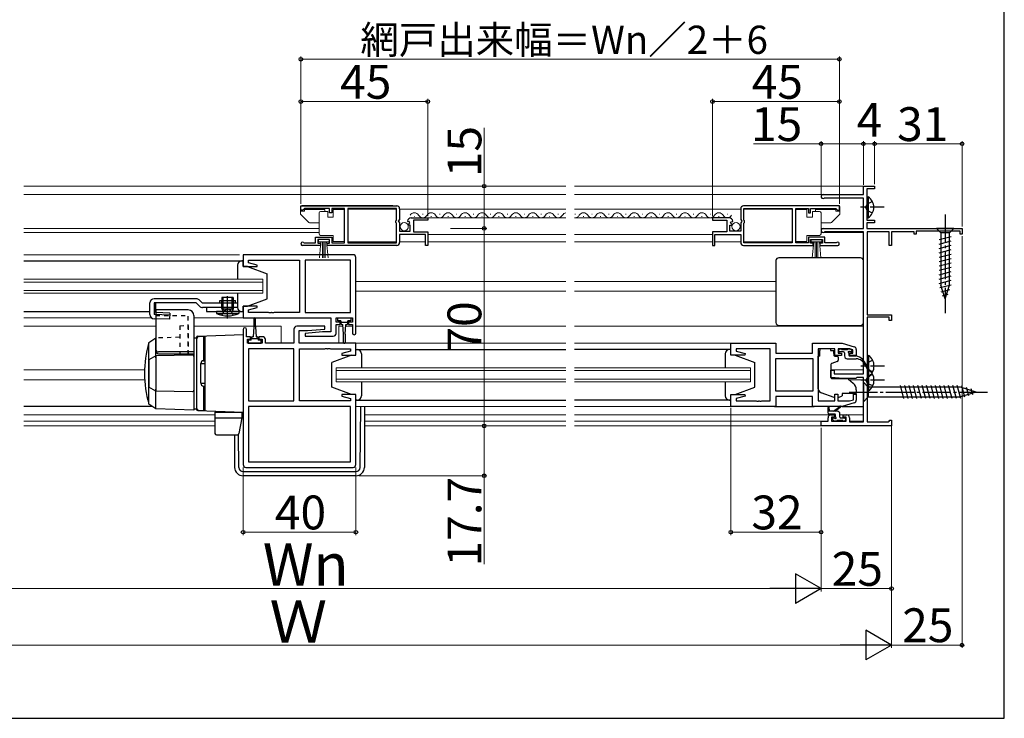
# Model space of a CAD drawing. Extents: x 0 to 1052, y 0 to 1575.
# Drawn here: x 701 to 1050, y 0 to 248 of the extents above; entities that cross this region are included whole.
import ezdxf

# ---------------------------------------------------------------- set-up
doc = ezdxf.new("R2010")
doc.units = 0
for name, pattern in [('YCENTER_1', [13, 10, -1, 1, -1]), ('YDOT_1', [2, 1, -1]), ('YHIDDEN_1', [4, 3, -1])]:
    doc.linetypes.add(name, pattern=pattern)
for name, color, linetype, lineweight in [('YKK_11', 7, 'CONTINUOUS', 30), ('YKK_12', 2, 'CONTINUOUS', 13), ('YKK_13', 4, 'CONTINUOUS', 30), ('YKK_D', 6, 'CONTINUOUS', 13), ('YKK_ZWAK', 7, 'CONTINUOUS', 30)]:
    doc.layers.add(name, color=color, linetype=linetype, lineweight=lineweight)
doc.styles.add('text-b', font='txt')

msp = doc.modelspace()

# ---------------------------------------------------------------- linework, layer by layer
at = {"layer": 'YKK_11', "linetype": 'ByBlock', "lineweight": -2, "ltscale": 0.5}
for p, q in [((1000, 185.69), (1000, 188.69)), ((1000, 188.69), (1004, 188.69)), ((1004, 188.69), (1004, 187.69)), ((985.7, 185.69), (1000, 185.69)), ((1004, 187.69), (1001.2, 187.69)), ((1001.2, 187.69), (1001.2, 176.69)), ((800.5, 181.69), (834.5, 181.69)), ((800.5, 180.19), (800.5, 181.69)), ((991.5, 181.69), (957.5, 181.69)), ((986.3, 184.49), (986.12, 184.43)), ((1000, 184.49), (986.3, 184.49)), ((991.5, 180.19), (991.5, 181.69)), ((1000, 173.69), (1000, 184.49)), ((801.2, 180.19), (800.5, 180.19)), ((801.5, 180.49), (801.2, 180.19)), ((801.8, 180.79), (801.5, 180.49)), ((810.7, 180.79), (801.8, 180.79)), ((810.7, 179.19), (810.7, 180.79)), ((811.5, 179.19), (810.7, 179.19)), ((816, 180.79), (811.5, 180.79)), ((811.5, 180.79), (811.5, 179.19)), ((816, 168.59), (816, 180.79)), ((834.4, 180.79), (817.2, 180.79)), ((817.2, 180.79), (817.2, 168.59)), ((834.4, 176.59), (834.4, 180.79)), ((835.5, 180.69), (835.5, 176.86)), ((956.5, 180.69), (956.5, 176.86)), ((957.6, 176.59), (957.6, 180.79)), ((957.6, 180.79), (974.8, 180.79)), ((974.8, 180.79), (974.8, 168.59)), ((976, 168.59), (976, 180.79)), ((976, 180.79), (980.5, 180.79)), ((980.5, 180.79), (980.5, 179.19)), ((980.5, 179.19), (981.3, 179.19)), ((981.3, 179.19), (981.3, 180.79)), ((981.3, 180.79), (990.2, 180.79)), ((990.2, 180.79), (990.5, 180.49)), ((990.5, 180.49), (990.8, 180.19)), ((990.8, 180.19), (991.5, 180.19)), ((834.2, 176.39), (834.4, 176.59)), ((834.2, 175.79), (834.2, 176.39)), ((834.4, 175.59), (834.2, 175.79)), ((834.4, 168.59), (834.4, 175.59)), ((835.5, 176.86), (835.05, 176.32)), ((835.05, 176.32), (835.2, 175.99)), ((835.2, 175.99), (835.5, 175.69)), ((835.5, 175.69), (835.5, 172.69)), ((838.55, 176.1), (838.3, 176.31)), ((838.87, 176.18), (838.55, 176.1)), ((838.58, 175.15), (839.14, 175.71)), ((838.68, 174.89), (838.58, 175.15)), ((839.3, 174.89), (838.68, 174.89)), ((839.14, 175.71), (838.87, 176.18)), ((839.3, 172.69), (839.3, 174.89)), ((839.6, 177.49), (845.5, 177.49)), ((845.5, 176.69), (840.4, 176.69)), ((840.4, 176.69), (840.4, 172.49)), ((845.5, 177.49), (845.5, 176.69)), ((952.4, 177.49), (946.5, 177.49)), ((946.5, 177.49), (946.5, 176.69)), ((946.5, 176.69), (951.6, 176.69)), ((951.6, 176.69), (951.6, 172.49)), ((952.7, 172.69), (952.7, 174.89)), ((952.7, 174.89), (953.32, 174.89)), ((952.86, 175.71), (953.13, 176.18)), ((953.42, 175.15), (952.86, 175.71)), ((953.13, 176.18), (953.45, 176.1)), ((953.32, 174.89), (953.42, 175.15)), ((953.45, 176.1), (953.7, 176.31)), ((956.5, 176.86), (956.95, 176.32)), ((956.8, 175.99), (956.5, 175.69)), ((956.5, 175.69), (956.5, 172.69)), ((956.95, 176.32), (956.8, 175.99)), ((957.8, 176.39), (957.6, 176.59)), ((957.6, 175.59), (957.8, 175.79)), ((957.6, 168.59), (957.6, 175.59)), ((957.8, 175.79), (957.8, 176.39)), ((1001.2, 176.69), (1004, 176.69)), ((1004, 175.69), (1001.2, 175.69)), ((1001.2, 175.69), (1001.2, 173.69)), ((1004, 176.69), (1004, 175.69)), ((835.5, 172.69), (839.3, 172.69)), ((844.7, 171.59), (835.5, 171.59)), ((835.5, 171.59), (835.5, 168.69)), ((840.4, 172.49), (845.5, 172.49)), ((844.7, 167.69), (844.7, 171.59)), ((845.5, 172.49), (845.5, 167.69)), ((951.6, 172.49), (946.5, 172.49)), ((946.5, 172.49), (946.5, 167.69)), ((947.3, 167.69), (947.3, 171.59)), ((947.3, 171.59), (956.5, 171.59)), ((956.5, 172.69), (952.7, 172.69)), ((956.5, 171.59), (956.5, 168.69)), ((985.7, 173.69), (1000, 173.69)), ((986.3, 172.49), (986.12, 172.43)), ((1000, 172.49), (986.3, 172.49)), ((1000, 122.19), (1000, 172.49)), ((1001.2, 173.69), (1035, 173.69)), ((1009.1, 172.49), (1001.3, 172.49)), ((1001.3, 172.49), (1001.3, 143.09)), ((1009.1, 167.69), (1009.1, 172.49)), ((1018, 172.49), (1010, 172.49)), ((1010, 172.49), (1010, 167.69)), ((1018, 171.69), (1018, 172.49)), ((1018.7, 171.69), (1018, 171.69)), ((1034.3, 172.69), (1018.7, 172.69)), ((1018.7, 172.69), (1018.7, 171.69)), ((1034.3, 171.69), (1034.3, 172.69)), ((1035, 171.69), (1034.3, 171.69)), ((1035, 173.69), (1035, 171.69)), ((807.4, 167.69), (801.05, 167.69)), ((801.4, 168.66), (801.6, 168.59)), ((801.6, 168.59), (805.7, 168.59)), ((805.7, 168.59), (805.7, 170.59)), ((805.7, 170.59), (811.5, 170.59)), ((810.7, 169.79), (806.5, 169.79)), ((806.5, 169.79), (806.5, 168.49)), ((806.5, 168.49), (807.4, 168.49)), ((807.4, 168.49), (807.4, 167.69)), ((809.8, 167.69), (809.8, 168.49)), ((809.8, 168.49), (810.7, 168.49)), ((834.5, 167.69), (809.8, 167.69)), ((810.7, 168.49), (810.7, 169.79)), ((811.5, 170.59), (811.5, 168.59)), ((811.5, 168.59), (816, 168.59)), ((817.2, 168.59), (834.4, 168.59)), ((845.5, 167.69), (844.7, 167.69)), ((946.5, 167.69), (947.3, 167.69)), ((957.5, 167.69), (982.2, 167.69)), ((974.8, 168.59), (957.6, 168.59)), ((980.5, 168.59), (976, 168.59)), ((986.3, 170.59), (980.5, 170.59)), ((980.5, 170.59), (980.5, 168.59)), ((981.3, 168.49), (981.3, 169.79)), ((981.3, 169.79), (985.5, 169.79)), ((982.2, 168.49), (981.3, 168.49)), ((982.2, 167.69), (982.2, 168.49)), ((985.5, 168.49), (984.6, 168.49)), ((984.6, 168.49), (984.6, 167.69)), ((984.6, 167.69), (990.95, 167.69)), ((985.5, 169.79), (985.5, 168.49)), ((986.3, 168.59), (986.3, 170.59)), ((990.4, 168.59), (986.3, 168.59)), ((990.6, 168.66), (990.4, 168.59)), ((1010, 167.69), (1009.1, 167.69)), ((819, 164.39), (780, 164.39)), ((780, 164.39), (780, 160.19)), ((781.93, 161.54), (781.93, 162.46)), ((781.93, 162.46), (800, 162.46)), ((785.03, 160.71), (781.93, 161.54)), ((784.96, 160.19), (785.03, 160.71)), ((800, 162.46), (800, 143.92)), ((818.07, 162.46), (802, 162.46)), ((802, 162.46), (802, 143.92)), ((818.07, 143.92), (818.07, 162.46)), ((820, 136.59), (820, 163.39)), ((780, 160.19), (784.96, 160.19)), ((784.96, 146.19), (780, 146.19)), ((780, 146.19), (780, 141.99)), ((781.93, 144.84), (785.03, 145.67)), ((781.93, 143.92), (781.93, 144.84)), ((789.04, 143.92), (781.93, 143.92)), ((785.03, 145.67), (784.96, 146.19)), ((789.23, 143.8), (789.04, 143.92)), ((789.77, 143.8), (789.23, 143.8)), ((789.96, 143.92), (789.77, 143.8)), ((790.04, 143.92), (789.96, 143.92)), ((790.23, 143.8), (790.04, 143.92)), ((790.77, 143.8), (790.23, 143.8)), ((790.96, 143.92), (790.77, 143.8)), ((800, 143.92), (790.96, 143.92)), ((802, 143.92), (818.07, 143.92)), ((780, 141.99), (811.07, 141.99)), ((811.07, 141.99), (811.07, 136.99)), ((813, 140.49), (813, 141.99)), ((813, 141.99), (818.8, 141.99)), ((814.4, 140.49), (813, 140.49)), ((814.4, 139.69), (814.4, 140.49)), ((818.8, 140.49), (817.4, 140.49)), ((817.4, 140.49), (817.4, 139.69)), ((818.8, 141.99), (818.8, 140.49)), ((1001.3, 143.09), (1010, 143.09)), ((1009.1, 142.19), (1001.3, 142.19)), ((1001.3, 142.19), (1001.3, 105.09)), ((1009.1, 141.09), (1009.1, 142.19)), ((1010, 141.09), (1009.1, 141.09)), ((1010, 143.09), (1010, 141.09)), ((780, 137.89), (780, 89.99)), ((781.2, 135.29), (781.2, 137.89)), ((798, 137.99), (798, 132.99)), ((808.98, 138.99), (799, 138.99)), ((799.93, 132.99), (799.93, 137.49)), ((799.93, 137.49), (802.81, 137.49)), ((808.19, 136.99), (801.98, 136.45)), ((801.98, 136.45), (802.02, 135.49)), ((802.81, 137.49), (809.02, 138.04)), ((811.07, 136.99), (808.19, 136.99)), ((809.02, 138.04), (808.98, 138.99)), ((813, 136.49), (813, 139.69)), ((813, 139.69), (814.4, 139.69)), ((817.4, 139.69), (818.8, 139.69)), ((818.8, 139.69), (818.8, 136.59)), ((782.6, 135.29), (781.2, 135.29)), ((781.5, 132.99), (781.5, 134.49)), ((781.5, 134.49), (782.6, 134.49)), ((786.7, 132.99), (781.5, 132.99)), ((782.6, 134.49), (782.6, 135.29)), ((786.9, 135.29), (785.6, 135.29)), ((785.6, 135.29), (785.6, 134.49)), ((785.6, 134.49), (786.7, 134.49)), ((786.7, 134.49), (786.7, 132.99)), ((787.9, 132.99), (787.9, 134.29)), ((798, 132.99), (787.9, 132.99)), ((820, 132.99), (799.93, 132.99)), ((802.02, 135.49), (812, 135.49)), ((820, 128.79), (820, 132.99)), ((953, 128.79), (953, 132.99)), ((953, 132.99), (969, 132.99)), ((969, 132.99), (969, 129.49)), ((982, 129.49), (982, 132.99)), ((982, 132.99), (992.5, 132.99)), ((992.5, 132.99), (996.79, 131.71)), ((798, 131.06), (781.93, 131.06)), ((781.93, 131.06), (781.93, 112.52)), ((798, 112.52), (798, 131.06)), ((800, 112.52), (800, 131.06)), ((800, 131.06), (809.04, 131.06)), ((809.04, 131.06), (809.23, 131.18)), ((809.23, 131.18), (809.77, 131.18)), ((809.77, 131.18), (809.96, 131.06)), ((809.96, 131.06), (810.04, 131.06)), ((810.04, 131.06), (810.23, 131.18)), ((810.23, 131.18), (810.77, 131.18)), ((810.77, 131.18), (810.96, 131.06)), ((810.96, 131.06), (818.07, 131.06)), ((818.07, 130.14), (814.97, 129.31)), ((814.97, 129.31), (815.04, 128.79)), ((818.07, 131.06), (818.07, 130.14)), ((967, 131.06), (954.93, 131.06)), ((954.93, 131.06), (954.93, 130.14)), ((954.93, 130.14), (958.03, 129.31)), ((958.03, 129.31), (957.96, 128.79)), ((967, 112.52), (967, 131.06)), ((969, 129.49), (982, 129.49)), ((984, 131.06), (984, 112.52)), ((989.9, 131.06), (984, 131.06)), ((989.9, 128.69), (989.9, 131.06)), ((995.11, 131.06), (991.1, 131.06)), ((991.1, 131.06), (991.1, 129.49)), ((991.1, 129.49), (992.2, 129.49)), ((992.2, 129.49), (992.2, 128.69)), ((996.3, 130.7), (995.11, 131.06)), ((995.2, 128.69), (995.2, 129.49)), ((995.2, 129.49), (996.3, 129.49)), ((996.3, 129.49), (996.3, 130.7)), ((997.5, 130.75), (997.5, 128.69)), ((815.04, 128.79), (820, 128.79)), ((957.96, 128.79), (953, 128.79)), ((969, 127.56), (982.07, 127.56)), ((969, 116.02), (969, 127.56)), ((982.07, 127.56), (982.07, 116.02)), ((992.2, 128.69), (989.9, 128.69)), ((997.5, 128.69), (995.2, 128.69)), ((988.5, 120.89), (988.5, 123.49)), ((988.5, 123.49), (989.7, 123.49)), ((989.7, 123.49), (989.7, 122.19)), ((993, 120.49), (988.5, 120.89)), ((989.7, 122.19), (1000, 122.19)), ((997.3, 120.49), (993, 120.49)), ((997.49, 120.64), (997.3, 120.49)), ((997.69, 120.79), (997.49, 120.64)), ((1000, 120.79), (997.69, 120.79)), ((1000, 105.09), (1000, 120.79)), ((982.07, 116.02), (969, 116.02)), ((781.93, 112.52), (798, 112.52)), ((818.07, 112.52), (800, 112.52)), ((815.04, 114.79), (814.97, 114.27)), ((814.97, 114.27), (818.07, 113.44)), ((820, 114.79), (815.04, 114.79)), ((818.07, 113.44), (818.07, 112.52)), ((820, 89.99), (820, 114.79)), ((953, 110.59), (953, 114.79)), ((953, 114.79), (957.96, 114.79)), ((958.03, 114.27), (954.93, 113.44)), ((954.93, 113.44), (954.93, 112.52)), ((954.93, 112.52), (962.04, 112.52)), ((957.96, 114.79), (958.03, 114.27)), ((962.04, 112.52), (962.23, 112.4)), ((962.23, 112.4), (962.77, 112.4)), ((962.77, 112.4), (962.96, 112.52)), ((962.96, 112.52), (963.04, 112.52)), ((963.04, 112.52), (963.23, 112.4)), ((963.23, 112.4), (963.77, 112.4)), ((963.77, 112.4), (963.96, 112.52)), ((963.96, 112.52), (967, 112.52)), ((982, 114.09), (969, 114.09)), ((969, 114.09), (969, 110.59)), ((982, 110.59), (982, 114.09)), ((984, 112.52), (989.9, 112.52)), ((989.9, 112.52), (989.9, 114.89)), ((989.9, 114.89), (990.9, 114.89)), ((990.9, 114.89), (990.9, 112.52)), ((990.9, 112.52), (995.11, 112.52)), ((996.79, 111.88), (992.5, 110.59)), ((995.11, 112.52), (996.5, 112.94)), ((996.5, 112.94), (996.5, 114.89)), ((996.5, 114.89), (997.5, 114.89)), ((997.5, 114.89), (997.5, 112.84)), ((818.07, 110.59), (781.93, 110.59)), ((781.93, 110.59), (781.93, 90.92)), ((818.07, 90.92), (818.07, 110.59)), ((969, 110.59), (953, 110.59)), ((992.5, 110.59), (982, 110.59)), ((985, 103.69), (985, 105.39)), ((985, 105.39), (987.5, 105.39)), ((987.5, 105.39), (987.5, 106.59)), ((988.5, 107.59), (989.8, 107.59)), ((989.8, 106.79), (988.7, 106.79)), ((988.7, 106.79), (988.7, 105.39)), ((988.7, 105.39), (993.9, 105.39)), ((989.8, 107.59), (989.8, 106.79)), ((992.8, 106.79), (992.8, 107.59)), ((992.8, 107.59), (994.1, 107.59)), ((993.9, 106.79), (992.8, 106.79)), ((993.9, 105.39), (993.9, 106.79)), ((995.1, 106.59), (995.1, 105.09)), ((995.1, 105.09), (1000, 105.09)), ((1001.3, 105.09), (1008.8, 105.09)), ((1008.8, 105.09), (1009.1, 105.39)), ((1009.1, 105.39), (1009.4, 105.69)), ((1009.4, 105.69), (1010, 105.69)), ((1010, 105.69), (1010, 103.69)), ((1010, 103.69), (985, 103.69)), ((781.93, 90.92), (818.07, 90.92)), ((781, 88.99), (819, 88.99))]:
    msp.add_line(p, q, dxfattribs=at)
for centre, radius, start, end in [((985.7, 184.99), 0.7, 90, 306.8699), ((834.5, 180.69), 1, 0, 90), ((957.5, 180.69), 1, 90, 180), ((839.6, 176.19), 1.3, 90, 174.7841), ((952.4, 176.19), 1.3, 5.2159, 90), ((985.7, 172.99), 0.7, 90, 306.8699), ((801.05, 168.24), 0.55, 49.8806, 270), ((834.5, 168.69), 1, 270, 360), ((957.5, 168.69), 1, 180, 270), ((990.95, 168.24), 0.55, 270, 130.1194), ((819, 163.39), 1, 0, 90), ((780.6, 137.89), 0.6, 360, 180), ((799, 137.99), 1, 90, 180), ((812, 136.49), 1, 270, 360), ((819.4, 136.59), 0.6, 180, 0), ((786.9, 134.29), 1, 0, 90), ((996.5, 130.75), 1, 360, 73.3007), ((996.5, 112.84), 1, 286.6993, 0), ((988.5, 106.59), 1, 90, 180), ((994.1, 106.59), 1, 0, 90), ((781, 89.99), 1, 180, 270), ((819, 89.99), 1, 270, 360)]:
    msp.add_arc(centre, radius, start, end, dxfattribs=at)
at = {"layer": 'YKK_12'}
for p, q in [((894.5, 188.69), (702.25, 188.69)), ((1000.5, 188.69), (897.5, 188.69)), ((894.5, 185.69), (702.25, 185.69)), ((985.7, 185.69), (897.5, 185.69)), ((807, 173.69), (702.25, 173.69)), ((807, 172.29), (702.25, 172.29)), ((985.7, 173.69), (985, 173.69)), ((999.98, 172.29), (985, 172.29)), ((778.73, 164.39), (702.25, 164.39)), ((787, 155.69), (702.25, 155.69)), ((787, 154.69), (702.25, 154.69)), ((787, 150.69), (787, 155.69)), ((820, 154.94), (894.5, 154.94)), ((969, 154.94), (897.5, 154.94)), ((787, 151.69), (702.25, 151.69)), ((787, 150.69), (702.25, 150.69)), ((820, 151.44), (894.5, 151.44)), ((969, 151.44), (897.5, 151.44)), ((747.5, 141.99), (702.25, 141.99)), ((780.5, 141.99), (762.5, 141.99)), ((749, 138.99), (702.25, 138.99)), ((783.85, 138.99), (762.5, 138.99)), ((793.5, 138.99), (784.35, 138.99)), ((793.5, 138.99), (793.5, 132.99)), ((815.45, 138.99), (814, 138.99)), ((814, 138.99), (814, 132.99)), ((818.8, 138.99), (816.35, 138.99)), ((820, 138.99), (894.5, 138.99)), ((1000, 138.99), (897.5, 138.99)), ((819.5, 132.99), (894.5, 132.99)), ((953.5, 132.99), (897.5, 132.99)), ((745.02, 123.54), (702.25, 123.54)), ((813, 124.29), (894.5, 124.29)), ((813, 124.29), (813, 119.29)), ((813, 123.29), (894.5, 123.29)), ((960, 124.29), (897.5, 124.29)), ((960, 123.29), (897.5, 123.29)), ((960, 119.29), (960, 124.29)), ((1000, 123.54), (988.5, 123.54)), ((745.06, 120.04), (702.25, 120.04)), ((813, 120.29), (894.5, 120.29)), ((813, 119.29), (894.5, 119.29)), ((960, 120.29), (897.5, 120.29)), ((960, 119.29), (897.5, 119.29)), ((1000, 120.04), (994.94, 120.04)), ((820, 110.59), (894.5, 110.59)), ((953.5, 110.59), (897.5, 110.59)), ((770, 107.59), (702.25, 107.59)), ((770, 105.32), (702.25, 105.32)), ((823, 107.59), (894.5, 107.59)), ((823, 105.32), (894.5, 105.32)), ((990.1, 107.59), (897.5, 107.59)), ((985.3, 105.32), (897.5, 105.32)), ((1000, 107.59), (991.7, 107.59)), ((1000, 105.32), (995.1, 105.32)), ((770, 103.69), (702.25, 103.69)), ((823, 103.69), (894.5, 103.69)), ((985.3, 103.69), (897.5, 103.69))]:
    msp.add_line(p, q, dxfattribs=at)
at = {"layer": 'YKK_12', "lineweight": 13, "ltscale": 0.5}
for p, q in [((817.2, 180.49), (834.4, 180.49)), ((843.64, 178.75), (843.84, 178.75)), ((849.64, 178.75), (849.84, 178.75)), ((855.64, 178.75), (855.84, 178.75)), ((861.64, 178.75), (861.84, 178.75)), ((867.64, 178.75), (867.84, 178.75)), ((873.64, 178.75), (873.84, 178.75)), ((879.64, 178.75), (879.84, 178.75)), ((885.64, 178.75), (885.84, 178.75)), ((891.64, 178.75), (891.84, 178.75)), ((897.64, 178.75), (897.84, 178.75)), ((903.64, 178.75), (903.84, 178.75)), ((909.64, 178.75), (909.84, 178.75)), ((915.64, 178.75), (915.84, 178.75)), ((921.64, 178.75), (921.84, 178.75)), ((927.64, 178.75), (927.84, 178.75)), ((933.64, 178.75), (933.84, 178.75)), ((939.64, 178.75), (939.84, 178.75)), ((956.5, 180.49), (942.6, 180.49)), ((945.64, 178.75), (945.84, 178.75)), ((951.64, 178.75), (951.84, 178.75)), ((974.8, 180.49), (957.6, 180.49)), ((840.64, 177.99), (840.84, 177.99)), ((846.64, 177.99), (846.84, 177.99)), ((852.64, 177.99), (852.84, 177.99)), ((858.64, 177.99), (858.84, 177.99)), ((864.64, 177.99), (864.84, 177.99)), ((870.64, 177.99), (870.84, 177.99)), ((876.64, 177.99), (876.84, 177.99)), ((882.64, 177.99), (882.84, 177.99)), ((888.64, 177.99), (888.84, 177.99)), ((900.64, 177.99), (900.84, 177.99)), ((906.64, 177.99), (906.84, 177.99)), ((912.64, 177.99), (912.84, 177.99)), ((918.64, 177.99), (918.84, 177.99)), ((924.64, 177.99), (924.84, 177.99)), ((930.64, 177.99), (930.84, 177.99)), ((936.64, 177.99), (936.84, 177.99)), ((942.64, 177.99), (942.84, 177.99)), ((948.64, 177.99), (948.84, 177.99)), ((834.4, 168.99), (817.2, 168.99)), ((844.7, 168.99), (835.5, 168.99)), ((946.5, 168.99), (942.6, 168.99)), ((956.5, 168.99), (947.3, 168.99)), ((974.8, 168.99), (957.6, 168.99))]:
    msp.add_line(p, q, dxfattribs=at)
at = {"layer": 'YKK_12', "ltscale": 0.5}
for p, q in [((835.5, 180.49), (894.5, 180.49)), ((956.5, 180.49), (897.5, 180.49)), ((839.78, 177.49), (894.5, 177.49)), ((947.47, 177.49), (897.5, 177.49)), ((845.5, 171.59), (894.5, 171.59)), ((946.5, 171.59), (897.5, 171.59)), ((845.5, 168.99), (894.5, 168.99)), ((946.5, 168.99), (897.5, 168.99))]:
    msp.add_line(p, q, dxfattribs=at)
at = {"layer": 'YKK_12', "lineweight": 13, "ltscale": 0.5}
for centre, start, end in [((840.74, 177.53), 29.1994, 150.8006), ((843.74, 179.21), 209.1906, 330.8094), ((846.74, 177.53), 29.1994, 150.8006), ((849.74, 179.21), 209.1906, 330.8094), ((852.74, 177.53), 29.1994, 150.8006), ((855.74, 179.21), 209.1906, 330.8094), ((858.74, 177.53), 29.1994, 150.8006), ((861.74, 179.21), 209.1906, 330.8094), ((864.74, 177.53), 29.1994, 150.8006), ((867.74, 179.21), 209.1906, 330.8094), ((870.74, 177.53), 29.1994, 150.8006), ((873.74, 179.21), 209.1906, 330.8094), ((876.74, 177.53), 29.1994, 150.8006), ((879.74, 179.21), 209.1906, 330.8094), ((882.74, 177.53), 29.1994, 150.8006), ((885.74, 179.21), 209.1906, 330.8094), ((888.74, 177.53), 29.1994, 150.8006), ((891.74, 179.21), 209.1906, 330.8094), ((894.74, 177.53), 98.1892, 150.8006), ((897.74, 179.21), 261.8101, 330.8094), ((900.74, 177.53), 29.1994, 150.8006), ((903.74, 179.21), 209.1906, 330.8094), ((906.74, 177.53), 29.1994, 150.8006), ((909.74, 179.21), 209.1906, 330.8094), ((912.74, 177.53), 29.1994, 150.8006), ((915.74, 179.21), 209.1906, 330.8094), ((918.74, 177.53), 29.1994, 150.8006), ((921.74, 179.21), 209.1906, 330.8094), ((924.74, 177.53), 29.1994, 150.8006), ((927.74, 179.21), 209.1906, 330.8094), ((930.74, 177.53), 29.1994, 150.8006), ((933.74, 179.21), 209.1906, 330.8094), ((936.74, 177.53), 29.1994, 150.8006), ((939.74, 179.21), 209.1906, 330.8094), ((942.74, 177.53), 29.1994, 150.8006), ((945.74, 179.21), 209.1906, 330.8094), ((948.74, 177.53), 29.1994, 150.8006), ((951.74, 179.21), 209.1906, 330.8094)]:
    msp.add_arc(centre, 1.72, start, end, dxfattribs=at)
at = {"layer": 'YKK_13', "lineweight": 13, "ltscale": 0.5}
for p, q in [((832.89, 181.89), (800.8, 181.89)), ((959.11, 181.89), (991.2, 181.89)), ((800.3, 181.39), (800.3, 178.95)), ((801.8, 179.84), (800.3, 179.84)), ((800.44, 178.59), (803.15, 175.89)), ((801.8, 180.44), (809, 180.44)), ((801.8, 179.84), (801.8, 180.44)), ((807, 178.74), (807, 179.24)), ((807, 172.24), (807, 178.74)), ((807.5, 179.74), (810, 179.74)), ((809, 179.74), (809, 180.44)), ((810, 179.74), (810, 177.74)), ((812, 177.74), (812, 180.44)), ((812, 180.44), (816, 180.44)), ((816, 180.44), (816, 169.04)), ((980, 180.44), (976, 180.44)), ((976, 180.44), (976, 169.04)), ((980, 177.74), (980, 180.44)), ((982, 179.74), (982, 177.74)), ((984.5, 179.74), (982, 179.74)), ((990.2, 180.44), (983, 180.44)), ((983, 179.74), (983, 180.44)), ((985, 178.74), (985, 179.24)), ((985, 172.24), (985, 178.74)), ((991.56, 178.59), (988.85, 175.89)), ((990.2, 179.84), (990.2, 180.44)), ((990.2, 179.84), (991.7, 179.84)), ((991.7, 181.39), (991.7, 178.95)), ((803.5, 175.74), (807, 175.74)), ((810, 177.74), (812, 177.74)), ((982, 177.74), (980, 177.74)), ((988.5, 175.74), (985, 175.74)), ((807, 171.74), (807, 172.24)), ((812, 171.24), (807.5, 171.24)), ((812, 169.04), (812, 171.24)), ((980, 169.04), (980, 171.24)), ((980, 171.24), (984.5, 171.24)), ((985, 171.74), (985, 172.24)), ((810.5, 169.79), (806.7, 169.79)), ((806.7, 169.79), (806.7, 168.94)), ((806.7, 168.94), (810.5, 168.94)), ((807.06, 163.31), (807.6, 168.94)), ((808.1, 168.94), (808.1, 163.29)), ((808.6, 168.94), (808.6, 163.29)), ((809.1, 168.94), (809.1, 163.29)), ((810.14, 163.31), (809.6, 168.94)), ((810.5, 168.94), (810.5, 169.79)), ((816, 169.04), (812, 169.04)), ((976, 169.04), (980, 169.04)), ((985.3, 169.79), (981.5, 169.79)), ((981.5, 169.79), (981.5, 168.94)), ((981.5, 168.94), (985.3, 168.94)), ((981.86, 163.31), (982.4, 168.94)), ((982.9, 168.94), (982.9, 163.29)), ((983.4, 168.94), (983.4, 163.29)), ((983.9, 168.94), (983.9, 163.29)), ((984.94, 163.31), (984.4, 168.94)), ((985.3, 168.94), (985.3, 169.79))]:
    msp.add_line(p, q, dxfattribs=at)
at = {"layer": 'YKK_13', "linetype": 'YHIDDEN_1', "ltscale": 0.5}
for p, q in [((1001.35, 182.34), (1000.74, 181.19)), ((1003.21, 183.24), (1001.35, 182.34)), ((1001.35, 180.05), (1000.74, 181.19)), ((1003.21, 179.14), (1001.35, 180.05)), ((1001.45, 126.04), (1000.84, 124.89)), ((1003.31, 126.94), (1001.45, 126.04)), ((1001.45, 123.75), (1000.84, 124.89)), ((1003.31, 122.84), (1001.45, 123.75)), ((1001.45, 121.04), (1000.84, 119.89)), ((1001.45, 118.75), (1000.84, 119.89)), ((1003.31, 121.94), (1001.45, 121.04)), ((1003.31, 117.84), (1001.45, 118.75))]:
    msp.add_line(p, q, dxfattribs=at)
at = {"layer": 'YKK_13'}
for p, q in [((1001.2, 184.94), (1001.2, 177.44)), ((1001.2, 184.94), (1001.71, 184.94)), ((1001.2, 183.19), (1001.2, 179.19)), ((1001.71, 184.94), (1001.71, 177.44)), ((1001.2, 177.44), (1001.71, 177.44)), ((1032.1, 173.69), (1025.9, 173.69)), ((1025.9, 173.69), (1027.45, 172.14)), ((1027.45, 172.14), (1027.45, 153.61)), ((1030.55, 172.14), (1027.45, 172.14)), ((1032.1, 173.69), (1030.55, 172.14)), ((1030.55, 153.61), (1030.55, 172.14)), ((1026.9, 169.72), (1031.1, 170.84)), ((1026.9, 168.16), (1031.1, 169.29)), ((1026.9, 166.61), (1031.1, 167.74)), ((1026.9, 165.06), (1031.1, 166.18)), ((1026.9, 163.5), (1031.1, 164.63)), ((702.25, 162.19), (780, 162.19)), ((778, 160.69), (778, 155.69)), ((780, 162.19), (779.5, 162.19)), ((780, 160.19), (780, 162.19)), ((969, 162.29), (969, 140.29)), ((999, 163.29), (970, 163.29)), ((1000, 140.29), (1000, 162.29)), ((1026.9, 161.95), (1031.1, 163.08)), ((1026.9, 160.4), (1031.1, 161.52)), ((781.5, 160.19), (780, 160.19)), ((781.5, 160.19), (788.5, 157.59)), ((788.5, 148.79), (788.5, 157.59)), ((1026.9, 158.85), (1031.1, 159.97)), ((1026.9, 157.29), (1031.1, 158.42)), ((1026.9, 155.74), (1031.1, 156.86)), ((1026.9, 154.19), (1031.1, 155.31)), ((1027.16, 152.7), (1031.1, 153.76)), ((778, 150.69), (778, 145.69)), ((1029, 148.69), (1027.45, 153.61)), ((1027.61, 151.27), (1030.65, 152.08)), ((1028.06, 149.84), (1030.11, 150.39)), ((1029, 148.69), (1030.55, 153.61)), ((746.96, 143.15), (746.96, 147.29)), ((763.4, 148.79), (748.46, 148.79)), ((763.4, 147.29), (748.46, 147.29)), ((748.46, 147.29), (748.46, 143.14)), ((749, 143.84), (749, 147.29)), ((764.56, 146.13), (763.4, 147.29)), ((765.62, 147.19), (764.46, 148.35)), ((778, 147.19), (765.62, 147.19)), ((771.7, 148.19), (777.3, 148.19)), ((771.7, 147.19), (771.7, 148.19)), ((776.5, 149.19), (772.5, 149.19)), ((772.5, 149.19), (772.5, 145.19)), ((772.5, 145.69), (772.5, 148.19)), ((772.8, 145.69), (772.8, 148.19)), ((772.88, 145.19), (772.88, 149.19)), ((774.5, 141.77), (774.5, 149.71)), ((776.12, 145.19), (776.12, 149.19)), ((776.2, 145.69), (776.2, 148.19)), ((776.5, 149.19), (776.5, 145.19)), ((776.5, 145.69), (776.5, 148.19)), ((776.5, 145.69), (776.5, 147.19)), ((777.3, 147.19), (777.3, 148.19)), ((781.5, 146.19), (788.5, 148.79)), ((702.25, 144.19), (746.96, 144.19)), ((753.96, 143.69), (749, 143.84)), ((753.96, 143.69), (753.89, 141.49)), ((778, 145.69), (765.62, 145.69)), ((778, 145.69), (767, 145.69)), ((767, 145.69), (767, 144.19)), ((767, 144.19), (780, 144.19)), ((778.5, 144.19), (770.5, 144.19)), ((770.5, 144.19), (770.56, 143.55)), ((770.56, 143.55), (778.44, 143.55)), ((772.5, 145.32), (772.5, 145.41)), ((772.5, 145.19), (772.76, 144.46)), ((772.5, 145.19), (776.5, 145.19)), ((772.5, 142.9), (773.35, 144.62)), ((772.88, 145.19), (772.77, 144.37)), ((773.35, 144.62), (774.5, 145.23)), ((775.64, 144.62), (774.5, 145.23)), ((776.5, 142.9), (775.64, 144.62)), ((776.12, 145.19), (776.23, 144.37)), ((776.5, 145.19), (776.24, 144.46)), ((778.5, 144.19), (778.44, 143.55)), ((779.5, 144.19), (780, 144.19)), ((780, 144.19), (780, 146.19)), ((780, 146.19), (781.5, 146.19)), ((753.89, 141.49), (748.41, 141.65)), ((753.94, 142.99), (748.46, 143.14)), ((783.85, 141.74), (783.85, 138.79)), ((784.35, 138.79), (784.35, 141.74)), ((813.6, 140.89), (813.6, 141.99)), ((813.6, 141.99), (818.2, 141.99)), ((814.65, 140.89), (813.6, 140.89)), ((814.65, 140.89), (814.65, 140.09)), ((817.15, 140.39), (814.65, 140.39)), ((817.15, 140.09), (817.15, 140.89)), ((818.2, 140.89), (817.15, 140.89)), ((818.2, 141.99), (818.2, 140.89)), ((783.85, 138.79), (783.6, 135.29)), ((784.35, 138.79), (784.6, 135.29)), ((815.05, 139.69), (815.4, 139.69)), ((815.65, 136.19), (815.4, 139.69)), ((816.15, 136.19), (816.4, 139.69)), ((816.4, 139.69), (816.75, 139.69)), ((970, 139.29), (999, 139.29)), ((782.85, 134.09), (781.8, 134.09)), ((781.8, 134.09), (781.8, 132.99)), ((781.8, 132.99), (786.4, 132.99)), ((782.85, 134.09), (782.85, 134.89)), ((785.35, 134.59), (782.85, 134.59)), ((783.25, 135.29), (783.6, 135.29)), ((784.6, 135.29), (784.95, 135.29)), ((785.35, 134.89), (785.35, 134.09)), ((786.4, 134.09), (785.35, 134.09)), ((786.4, 132.99), (786.4, 134.09)), ((815.65, 133.24), (815.65, 136.19)), ((816.15, 136.19), (816.15, 133.24)), ((820, 128.79), (820, 130.79)), ((820, 130.79), (820.5, 130.79)), ((820, 130.79), (894.5, 130.79)), ((822, 129.29), (822, 124.29)), ((953, 130.79), (897.5, 130.79)), ((951, 129.29), (951, 124.29)), ((953, 130.79), (952.5, 130.79)), ((953, 128.79), (953, 130.79)), ((988.4, 131.06), (984.6, 131.06)), ((984.6, 131.06), (984.6, 130.39)), ((984.6, 129.39), (984.6, 130.39)), ((984.6, 128.39), (984.6, 129.39)), ((988.4, 131.06), (988.4, 130.39)), ((988.4, 130.39), (989.57, 130.39)), ((989.57, 129.39), (989.57, 130.39)), ((989.57, 129.39), (989.57, 128.69)), ((991.3, 130.19), (991.3, 130.69)), ((991.6, 130.99), (992.1, 130.99)), ((993, 129.89), (991.6, 129.89)), ((992.3, 130.79), (994.4, 130.79)), ((993.3, 129.59), (993.3, 128.49)), ((994.6, 130.99), (995.2, 130.99)), ((994.9, 129.43), (994.9, 128.79)), ((995.7, 129.89), (995.36, 129.89)), ((995.41, 130.9), (995.91, 130.4)), ((818.5, 128.79), (811.5, 126.19)), ((811.5, 117.39), (811.5, 126.19)), ((818.5, 128.79), (820, 128.79)), ((954.5, 128.79), (953, 128.79)), ((954.5, 128.79), (961.5, 126.19)), ((961.5, 117.39), (961.5, 126.19)), ((984.6, 128.39), (984, 128.39)), ((984, 116.84), (984, 128.39)), ((990.77, 126.57), (988.77, 125.84)), ((989.87, 128.39), (990.8, 128.39)), ((991.1, 128.09), (991.1, 127.04)), ((994.3, 127.49), (997.5, 127.49)), ((995.2, 128.49), (997.5, 128.49)), ((1001.3, 128.64), (1001.3, 121.14)), ((1001.3, 128.64), (1001.81, 128.64)), ((1001.3, 126.89), (1001.3, 122.89)), ((1001.81, 128.64), (1001.81, 121.14)), ((988.5, 125.4), (988.5, 120.79)), ((1001.3, 123.64), (1001.3, 116.14)), ((1001.3, 123.64), (1001.81, 123.64)), ((1001.81, 123.64), (1001.81, 116.14)), ((822, 119.29), (822, 114.29)), ((951, 119.29), (951, 114.29)), ((988.72, 120.49), (994.1, 120.44)), ((994.74, 120.21), (996.43, 118.79)), ((1000, 119.19), (1000, 112.19)), ((1000, 119.19), (1001.75, 117.44)), ((1001.3, 121.89), (1001.3, 117.89)), ((1001.3, 121.14), (1001.81, 121.14)), ((818.5, 114.79), (811.5, 117.39)), ((954.5, 114.79), (961.5, 117.39)), ((989.63, 113.75), (984.99, 115.43)), ((997.5, 116.49), (997.5, 115.19)), ((1001.3, 116.14), (1001.81, 116.14)), ((1034.45, 117.44), (1001.75, 117.44)), ((1001.75, 117.44), (1001.75, 113.94)), ((1014.37, 113.39), (1013.14, 117.99)), ((1015.92, 113.39), (1014.69, 117.99)), ((1017.48, 113.39), (1016.24, 117.99)), ((1019.03, 113.39), (1017.8, 117.99)), ((1020.58, 113.39), (1019.35, 117.99)), ((1022.14, 113.39), (1020.9, 117.99)), ((1023.69, 113.39), (1022.46, 117.99)), ((1025.24, 113.39), (1024.01, 117.99)), ((1026.79, 113.39), (1025.56, 117.99)), ((1028.35, 113.39), (1027.11, 117.99)), ((1029.9, 113.39), (1028.67, 117.99)), ((1031.45, 113.39), (1030.22, 117.99)), ((1033.01, 113.39), (1031.77, 117.99)), ((1034.56, 113.4), (1033.33, 117.99)), ((1040, 115.69), (1034.45, 117.44)), ((1040, 115.69), (1034.45, 113.94)), ((1035.99, 113.85), (1034.91, 117.87)), ((1037.42, 114.3), (1036.61, 117.34)), ((1038.85, 114.75), (1038.3, 116.8)), ((820, 114.79), (818.5, 114.79)), ((820, 112.79), (820, 114.79)), ((820.5, 112.79), (820, 112.79)), ((820, 112.79), (894.5, 112.79)), ((953, 112.79), (897.5, 112.79)), ((952.5, 112.79), (953, 112.79)), ((953, 112.79), (953, 114.79)), ((953, 114.79), (954.5, 114.79)), ((991.19, 113.79), (992.5, 114.39)), ((997.5, 115.19), (992.5, 115.19)), ((992.5, 115.19), (992.5, 114.89)), ((992.5, 114.89), (992.5, 114.39)), ((1000, 112.19), (1001.75, 113.94)), ((1001.75, 113.94), (1034.45, 113.94)), ((747.77, 110.59), (702.25, 110.59)), ((777, 108.65), (777, 108.54)), ((778.25, 108.54), (778.25, 108.6)), ((821.52, 88.97), (821.78, 110.59)), ((823, 110.59), (823, 88.99)), ((968.5, 110.59), (982.5, 110.59)), ((987.5, 108.19), (987.5, 110.19)), ((990.7, 108.89), (987.5, 108.89)), ((987.8, 110.02), (988, 108.89)), ((988.1, 108.89), (988.1, 108.89)), ((989.4, 108.89), (991.62, 110.57)), ((990, 108.89), (991.82, 110.29)), ((992.43, 110.59), (1000, 110.59)), ((987.5, 108.19), (987.5, 108.19)), ((989.8, 107.89), (987.8, 107.89)), ((989.59, 105.48), (989.09, 105.98)), ((989.3, 106.49), (989.64, 106.49)), ((990.4, 105.39), (989.8, 105.39)), ((990.1, 106.95), (990.1, 107.59)), ((992.7, 105.59), (990.6, 105.59)), ((991.7, 106.79), (991.7, 107.89)), ((992, 106.49), (993.4, 106.49)), ((993.4, 105.39), (992.9, 105.39)), ((993.7, 106.19), (993.7, 105.69)), ((777, 100.54), (777, 88.99)), ((778.48, 88.97), (778.34, 100.66)), ((779.98, 87.49), (820.02, 87.49)), ((820, 85.99), (780, 85.99))]:
    msp.add_line(p, q, dxfattribs=at)
at = {"layer": 'YKK_13', "linetype": 'YCENTER_1', "ltscale": 0.5}
for p, q in [((1007.41, 181.19), (999.04, 181.19)), ((1007.51, 124.89), (999.14, 124.89)), ((1007.51, 119.89), (999.14, 119.89))]:
    msp.add_line(p, q, dxfattribs=at)
at = {"layer": 'YKK_13', "linetype": 'YCENTER_1'}
for p, q in [((1029, 178.69), (1029, 143.69)), ((995, 115.69), (1045, 115.69))]:
    msp.add_line(p, q, dxfattribs=at)
at = {"layer": 'YKK_13', "ltscale": 1.5}
for p, q in [((749.2, 144.79), (749, 144.59)), ((749, 144.59), (749, 130.24)), ((760.5, 144.79), (749.2, 144.79)), ((762.5, 142.79), (762.5, 111.29)), ((749, 134.82), (746.5, 133.14)), ((746.5, 111.44), (746.5, 133.14)), ((749, 127.82), (749, 134.82)), ((763.5, 134.79), (762.5, 134.79)), ((762.5, 134.79), (762.5, 109.79)), ((763.5, 134.98), (763.5, 109.6)), ((763.5, 134.44), (763.5, 110.14)), ((763.98, 135.48), (780, 136.04)), ((764.47, 135.44), (766, 135.49)), ((766, 135.49), (766, 126.79)), ((766.5, 134.99), (766, 134.99)), ((766.5, 109.01), (766.5, 135.57)), ((766.5, 125.79), (766.5, 134.99)), ((780, 136.04), (780, 108.54)), ((762.5, 129.9), (750, 129.9)), ((750, 129.24), (762.5, 129.24)), ((757.5, 129.24), (757.5, 128.7)), ((760.5, 129.24), (760.5, 128.76)), ((749, 128.56), (746.5, 127.11)), ((746.5, 127.11), (746.5, 117.47)), ((761.99, 128.78), (749, 128.56)), ((749, 128.56), (749, 116.03)), ((760.5, 129.09), (762.5, 129.09)), ((762.5, 128.29), (762.5, 109.29)), ((762.5, 127.78), (762.5, 116.8)), ((765, 125.79), (766.5, 125.79)), ((765, 118.79), (765, 125.79)), ((766, 126.79), (766.5, 126.79)), ((765, 118.79), (766.5, 118.79)), ((766.5, 109.59), (766.5, 118.79)), ((749, 116.03), (746.5, 117.47)), ((749, 109.76), (749, 116.76)), ((761.99, 115.8), (749, 116.03)), ((766, 117.79), (766, 109.09)), ((766, 117.79), (766.5, 117.79)), ((749, 109.76), (746.5, 111.44)), ((762.5, 109.29), (749, 109.76)), ((762.5, 109.79), (763.5, 109.79)), ((763.98, 109.1), (780, 108.54)), ((764.47, 109.15), (766, 109.09)), ((766.5, 109.59), (766, 109.59)), ((770, 108.54), (770, 101.04)), ((770, 108.54), (779.5, 108.54)), ((779.5, 108.54), (779.5, 106.54)), ((770, 106.54), (779.5, 106.54)), ((779.5, 106.54), (778.51, 100.96)), ((770.5, 100.54), (778.02, 100.54))]:
    msp.add_line(p, q, dxfattribs=at)
at = {"layer": 'YKK_13', "linetype": 'YDOT_1', "ltscale": 1.5}
for p, q in [((749, 142.79), (760.5, 142.79)), ((760.5, 129.09), (760.5, 142.79)), ((757.5, 139.19), (760.5, 139.29)), ((757.5, 139.19), (757.5, 129.24)), ((760.5, 139.29), (760.5, 129.24)), ((757.5, 135.12), (749, 134.82))]:
    msp.add_line(p, q, dxfattribs=at)
at = {"layer": 'YKK_13', "lineweight": 13, "ltscale": 0.5}
for centre in [(837.15, 174.34), (954.85, 174.34)]:
    msp.add_circle(centre, 1.45, dxfattribs=at)
for centre, start, end in [((800.8, 181.39), 90, 180), ((832.89, 181.39), 36.8693, 90), ((959.11, 181.39), 90, 143.1307), ((991.2, 181.39), 0, 90), ((800.8, 178.95), 180, 225), ((807.5, 179.24), 90, 180), ((984.5, 179.24), 0, 90), ((991.2, 178.95), 315, 0), ((803.5, 176.24), 225, 270), ((988.5, 176.24), 270, 315), ((807.5, 171.74), 180, 270), ((984.5, 171.74), 270, 360)]:
    msp.add_arc(centre, 0.5, start, end, dxfattribs=at)
at = {"layer": 'YKK_13'}
for centre, radius, start, end in [((999.17, 181.19), 4.53, 304.0667, 55.9333), ((779.5, 160.69), 1.5, 90, 180), ((970, 162.29), 1, 90, 180), ((999, 162.29), 1, 0, 90), ((748.46, 147.29), 1.5, 90, 180), ((763.4, 147.29), 1.5, 45, 90), ((769.7, 147.19), 1.8, 0, 0.0931), ((765.62, 147.19), 1.5, 225, 270), ((774.5, 152.19), 9.5, 245.4723, 294.5277), ((772.57, 144.39), 0.2, 270, 19.4219), ((776.43, 144.39), 0.2, 160.5781, 270), ((779.5, 145.69), 1.5, 180, 270), ((748.46, 143.15), 1.5, 180.0136, 268.3634), ((784.1, 141.74), 0.25, 0, 180), ((815.05, 140.09), 0.4, 180, 270), ((816.75, 140.09), 0.4, 270, 0), ((970, 140.29), 1, 180, 270), ((999, 140.29), 1, 270, 0), ((783.25, 134.89), 0.4, 90, 180), ((784.95, 134.89), 0.4, 0, 90), ((815.9, 133.24), 0.25, 180, 0), ((820.5, 129.29), 1.5, 0, 90), ((952.5, 129.29), 1.5, 90, 180), ((991.6, 130.69), 0.3, 90, 180), ((991.6, 130.19), 0.3, 180, 270), ((992.1, 130.79), 0.2, 0, 90), ((993, 129.59), 0.3, 0, 90), ((994.6, 130.79), 0.2, 90, 180), ((994.9, 129.89), 0.25, 33.0557, 236.9443), ((994.6, 129.43), 0.3, 0, 56.9443), ((995.36, 130.19), 0.3, 213.0557, 270), ((995.2, 130.69), 0.3, 45, 90), ((995.7, 130.19), 0.3, 270, 45), ((989, 125.4), 0.5, 110, 180), ((989.87, 128.69), 0.3, 180, 270), ((990.6, 127.04), 0.5, 290, 360), ((990.8, 128.09), 0.3, 360, 90), ((994.3, 128.49), 1, 180, 270), ((995.2, 128.79), 0.3, 180, 270), ((996.25, 123.65), 5, 18.7436, 75.5765), ((997.3, 124), 3.5, 18.8292, 86.6915), ((999.27, 124.89), 4.53, 304.0667, 55.9333), ((1000.8, 125.19), 0.2, 198.8292, 18.7436), ((999.27, 119.89), 4.53, 304.0667, 55.9333), ((988.8, 120.79), 0.3, 180, 269.5), ((994.09, 119.44), 1, 50, 89.5), ((994.5, 116.49), 3, 360, 50), ((985.5, 116.84), 1.5, 180, 250.1467), ((820.5, 114.29), 1.5, 270, 0), ((952.5, 114.29), 1.5, 180, 270), ((989.97, 114.69), 1, 250.1467, 266.1132), ((990.77, 114.69), 1, 277.4069, 295), ((987.7, 110.19), 0.2, 300, 180), ((990.7, 107.89), 1, 0, 90), ((991.8, 110.49), 0.2, 275.5829, 155.5829), ((987.8, 108.19), 0.3, 180, 270), ((989.3, 106.19), 0.3, 90, 225), ((989.8, 105.69), 0.3, 225, 270), ((989.64, 106.19), 0.3, 33.0557, 90), ((989.8, 107.59), 0.3, 0, 90), ((990.1, 106.49), 0.25, 213.0557, 56.9443), ((990.4, 106.95), 0.3, 180, 236.9443), ((990.4, 105.59), 0.2, 270, 0), ((992, 106.79), 0.3, 180, 270), ((992.9, 105.59), 0.2, 180, 270), ((993.4, 106.19), 0.3, 0, 90), ((993.4, 105.69), 0.3, 270, 0), ((780, 88.99), 3, 180, 270), ((779.98, 88.99), 1.5, 180.6875, 270), ((820, 88.99), 3, 270, 0), ((820.02, 88.99), 1.5, 270, 359.3125)]:
    msp.add_arc(centre, radius, start, end, dxfattribs=at)
at = {"layer": 'YKK_13', "ltscale": 1.5}
for centre, radius, start, end in [((760.5, 142.79), 2, 0, 90), ((785, 122.29), 40, 164.2595, 195.7405), ((764, 134.98), 0.5, 92, 180), ((764.5, 134.44), 1, 92, 180), ((750, 130.9), 1, 180, 270), ((750, 130.24), 1, 180, 270), ((762, 128.28), 0.5, 0, 91), ((766, 125.79), 1, 90, 180), ((766, 118.79), 1, 180, 270), ((762, 116.3), 0.5, 269, 0), ((764.5, 110.14), 1, 180, 268), ((764, 109.6), 0.5, 180, 268), ((770.5, 101.04), 0.5, 180, 270), ((778.02, 101.04), 0.5, 270, 350)]:
    msp.add_arc(centre, radius, start, end, dxfattribs=at)
at = {"layer": 'YKK_D'}
for p, q in [((800.5, 182.39), (800.5, 234.69)), ((991.5, 182.39), (991.5, 234.69)), ((800.5, 233.69), (991.5, 233.69)), ((800.5, 182.39), (800.5, 219.69)), ((800.5, 218.69), (845.5, 218.69)), ((845.5, 178.09), (845.5, 219.69)), ((946.5, 178.09), (946.5, 219.69)), ((946.5, 218.69), (991.5, 218.69)), ((991.5, 182.39), (991.5, 219.69)), ((865.5, 209.43), (865.5, 188.69)), ((961, 203.69), (985, 203.69)), ((985, 185.99), (985, 204.69)), ((1000, 203.69), (985, 203.69)), ((1000, 189.19), (1000, 204.69)), ((1000, 189.19), (1000, 204.69)), ((1004, 203.69), (1000, 203.69)), ((1004, 189.39), (1004, 204.69)), ((1004, 189.39), (1004, 204.69)), ((1004, 203.69), (1035, 203.69)), ((1035, 174.39), (1035, 204.69)), ((853.55, 188.69), (866.5, 188.69)), ((865.5, 173.69), (865.5, 188.69)), ((853.55, 173.69), (866.5, 173.69)), ((853.55, 173.69), (866.5, 173.69)), ((865.5, 173.69), (865.5, 103.69)), ((1035, 170.99), (1035, 24.99)), ((953, 110.09), (953, 64.99)), ((824, 103.69), (866.5, 103.69)), ((824, 103.69), (866.5, 103.69)), ((865.5, 103.69), (865.5, 85.99)), ((985, 102.99), (985, 64.99)), ((1010, 103.69), (1010, 24.99)), ((985, 97.99), (985, 44.99)), ((985, 97.99), (985, 44.99)), ((1010, 97.99), (1010, 44.99)), ((1010, 97.99), (1010, 24.99)), ((780, 88.99), (780, 64.99)), ((820, 88.99), (820, 64.99)), ((821, 85.99), (866.5, 85.99)), ((865.5, 85.99), (865.5, 54.65)), ((780, 65.99), (820, 65.99)), ((985, 65.99), (953, 65.99)), ((625.5, 45.99), (974.5, 45.99)), ((985, 45.99), (1010, 45.99)), ((600.5, 25.99), (999.5, 25.99)), ((1035, 25.99), (1010, 25.99))]:
    msp.add_line(p, q, dxfattribs=at)
at = {"layer": 'YKK_D', "lineweight": -2}
for p, q in [((985, 45.99), (975.91, 51.24)), ((975.91, 51.24), (975.91, 40.74)), ((985, 45.99), (966.81, 45.99)), ((985, 45.99), (975.91, 40.74)), ((1010, 25.99), (1000.91, 31.24)), ((1000.91, 31.24), (1000.91, 20.74)), ((1010, 25.99), (991.81, 25.99)), ((1010, 25.99), (1000.91, 20.74))]:
    msp.add_line(p, q, dxfattribs=at)
at = {"layer": 'YKK_D', "linetype": 'ByBlock', "lineweight": -2}
for centre, radius in [((800.5, 233.69), 0.637), ((991.5, 233.69), 0.637), ((800.5, 218.69), 0.637), ((845.5, 218.69), 0.637), ((946.5, 218.69), 0.637), ((991.5, 218.69), 0.637), ((985, 203.69), 0.637), ((1000, 203.69), 0.637), ((1000, 203.69), 0.637), ((1004, 203.69), 0.637), ((1004, 203.69), 0.637), ((1035, 203.69), 0.637), ((865.5, 188.69), 0.638), ((865.5, 173.69), 0.638), ((865.5, 173.69), 0.637), ((865.5, 103.69), 0.637), ((865.5, 103.69), 0.637), ((865.5, 85.99), 0.637), ((780, 65.99), 0.637), ((820, 65.99), 0.637), ((953, 65.99), 0.637), ((985, 65.99), 0.637), ((1010, 45.99), 0.637), ((1035, 25.99), 0.637)]:
    msp.add_circle(centre, radius, dxfattribs=at)
at = {"layer": 'YKK_ZWAK'}
for p, q in [((1050, 0), (1050, 1530)), ((0, 0), (1050, 0))]:
    msp.add_line(p, q, dxfattribs=at)

# ---------------------------------------------------------------- texts
at = {"layer": 'YKK_D', "style": 'text-b'}
for s, height, p in [('網戸出来幅＝Wn／2＋6', 10, (821.57, 235.6)), ('45', 12, (814.41, 219.69)), ('4', 12, (997.6, 206.19)), ('31', 12, (1011.97, 204.69)), ('40', 12, (791.27, 66.99)), ('32', 12, (960.27, 66.99)), ('Wn', 15, (787, 46.99)), ('25', 12, (988.77, 46.99)), ('Ｗ', 15, (789.35, 26.79)), ('25', 12, (1013.77, 26.99))]:
    msp.add_text(s, height=height, dxfattribs=at).set_placement(p)
for s, rotation, p in [('45', 0.0001, (960.41, 219.69)), ('15', 360, (960.16, 204.69)), ('15', 90, (864.5, 191.86)), ('70', 90, (864.5, 129.69)), ('17.7', 90.0001, (864.5, 53.81))]:
    msp.add_text(s, height=12, rotation=rotation, dxfattribs=at).set_placement(p)

doc.saveas('drawing.dxf')
